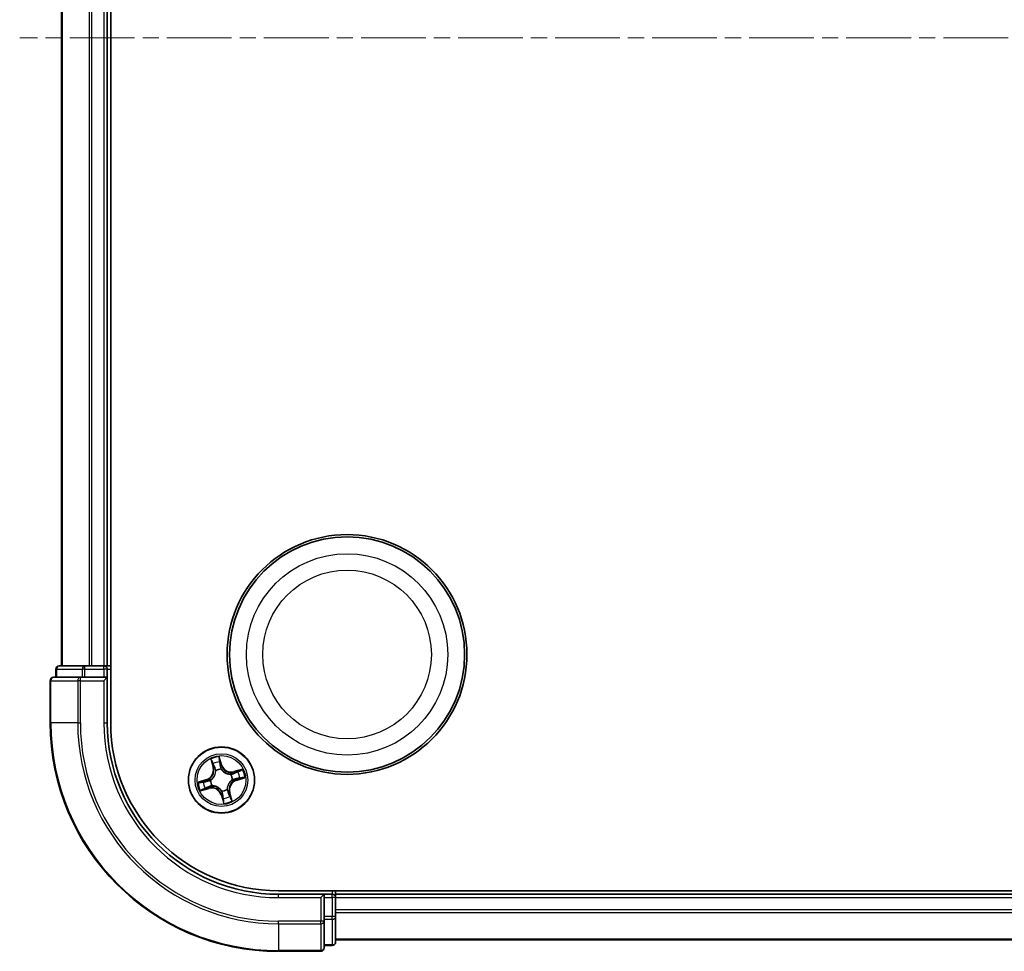
# Model space of a CAD drawing. Units: millimetres. Extents: x 0 to 5133, y 0 to 984.
# Drawn here: x 1221 to 1307, y 485 to 567 of the extents above; entities that cross this region are included whole.
import ezdxf

# ---------------------------------------------------------------- set-up
doc = ezdxf.new("R2010")
doc.units = ezdxf.units.MM
doc.linetypes.add('CHAIN', pattern=[0.3543, 0.2362, -0.0295, 0.0591, -0.0295])
doc.layers.add('Centerline (ISO)', color=7, linetype='Continuous', lineweight=18, true_color=0x80ffff)
doc.layers.add('Visible (ISO)', color=7, linetype='Continuous', lineweight=35)
doc.layers.add('Visible Narrow (ISO)', color=7, linetype='Continuous', lineweight=25)

msp = doc.modelspace()

# ---------------------------------------------------------------- linework, layer by layer
at = {"layer": 'Centerline (ISO)', "linetype": 'CHAIN', "ltscale": 23.990969}
msp.add_line((1477.4132, 565.134), (1220.8505, 565.134), dxfattribs=at)
at = {"layer": 'Visible (ISO)'}
for p, q in [((1228.8214, 505.134), (1228.8214, 625.134)), ((1224.5214, 620.134), (1224.5214, 510.134)), ((1228.5214, 510.134), (1228.5214, 620.134)), ((1224.0214, 509.834), (1224.0214, 509.134)), ((1226.5627, 510.134), (1224.3214, 510.134)), ((1226.9383, 510.134), (1226.5627, 510.134)), ((1227.1619, 510.134), (1226.9383, 510.134)), ((1228.2214, 510.134), (1227.1619, 510.134)), ((1228.5214, 510.134), (1228.2214, 510.134)), ((1228.8214, 510.134), (1228.5214, 510.134)), ((1228.5214, 509.134), (1228.5214, 509.834)), ((1223.5214, 508.834), (1223.5214, 505.134)), ((1226.1619, 509.134), (1223.8214, 509.134)), ((1226.5627, 509.134), (1226.1619, 509.134)), ((1226.5627, 509.134), (1228.2214, 509.134)), ((1228.2214, 508.834), (1228.5214, 509.134)), ((1228.5214, 509.134), (1228.2214, 509.134)), ((1228.5214, 505.134), (1228.5214, 509.134)), ((1453.5214, 490.434), (1243.5214, 490.434)), ((1247.5214, 490.134), (1243.5214, 490.134)), ((1247.5214, 490.134), (1247.2214, 489.834)), ((1248.2214, 490.134), (1247.5214, 490.134)), ((1247.5214, 489.834), (1247.5214, 490.134)), ((1247.5214, 489.834), (1247.5214, 488.1754)), ((1248.5214, 490.134), (1248.5214, 490.434)), ((1248.5214, 489.834), (1248.5214, 490.134)), ((1448.5214, 490.134), (1248.5214, 490.134)), ((1248.5214, 488.7745), (1248.5214, 489.834)), ((1247.5214, 487.7745), (1247.5214, 488.1754)), ((1248.5214, 488.5509), (1248.5214, 488.7745)), ((1248.5214, 488.1754), (1248.5214, 488.5509)), ((1248.5214, 485.934), (1248.5214, 488.1754)), ((1247.5214, 485.434), (1247.5214, 487.7745)), ((1247.5214, 485.634), (1248.2214, 485.634)), ((1248.5214, 486.134), (1448.5214, 486.134)), ((1243.5214, 485.134), (1247.2214, 485.134))]:
    msp.add_line(p, q, dxfattribs=at)
for centre, radius in [((1249.5214, 511.134), 10.5), ((1249.5214, 511.134), 10.3), ((1238.5214, 500.134), 2.9)]:
    msp.add_circle(centre, radius, dxfattribs=at)
for centre, radius, start, end in [((1224.3214, 509.834), 0.3, 90, 180), ((1228.2214, 509.834), 0.3, 0, 90), ((1223.8214, 508.834), 0.3, 90, 180), ((1243.5214, 505.134), 20, 180, 270), ((1243.5214, 505.134), 15, 180, 270), ((1243.5214, 505.134), 14.7, 180, 270), ((1248.2214, 489.834), 0.3, 0, 90), ((1248.2214, 485.934), 0.3, 270, 0), ((1247.2214, 485.434), 0.3, 270, 0)]:
    msp.add_arc(centre, radius, start, end, dxfattribs=at)
at = {"layer": 'Visible Narrow (ISO)'}
for p, q in [((1224.5909, 510.134), (1224.5909, 620.134)), ((1226.9314, 620.134), (1226.9314, 510.134)), ((1227.1619, 510.134), (1227.1619, 620.134)), ((1228.2214, 620.134), (1228.2214, 510.134)), ((1224.0909, 509.834), (1224.0214, 509.834)), ((1224.0909, 509.834), (1226.3323, 509.834)), ((1224.0909, 509.134), (1224.0909, 509.834)), ((1226.5627, 509.834), (1226.3323, 509.834)), ((1226.3323, 509.834), (1226.3323, 509.134)), ((1226.5627, 509.834), (1226.5627, 510.134)), ((1226.5627, 509.834), (1228.2214, 509.834)), ((1226.5627, 509.134), (1226.5627, 509.834)), ((1228.2214, 509.834), (1228.2214, 510.134)), ((1228.5214, 509.834), (1228.2214, 509.834)), ((1228.2214, 509.834), (1228.2214, 509.134)), ((1228.5214, 509.834), (1228.8214, 509.834)), ((1223.5909, 508.834), (1223.5214, 508.834)), ((1223.5909, 505.134), (1223.5909, 508.834)), ((1223.5909, 508.834), (1225.9314, 508.834)), ((1225.9314, 508.834), (1225.9314, 505.134)), ((1226.1619, 508.834), (1225.9314, 508.834)), ((1226.1619, 508.834), (1226.1619, 509.134)), ((1226.1619, 505.134), (1226.1619, 508.834)), ((1226.1619, 508.834), (1228.2214, 508.834)), ((1228.2214, 508.834), (1228.2214, 505.134)), ((1223.5909, 505.134), (1223.5214, 505.134)), ((1225.9314, 505.134), (1223.5909, 505.134)), ((1225.9314, 505.134), (1226.1619, 505.134)), ((1228.2214, 505.134), (1228.5214, 505.134)), ((1237.5767, 501.9647), (1237.7834, 501.2129)), ((1238.5587, 501.4407), (1238.326, 502.1848)), ((1238.3649, 501.8936), (1238.5112, 501.4258)), ((1237.8314, 501.2261), (1237.7015, 501.6988)), ((1237.8314, 501.2261), (1237.7834, 501.2129)), ((1237.8314, 501.2261), (1237.9014, 501.2454)), ((1238.5112, 501.4258), (1238.4418, 501.4041)), ((1238.4939, 501.1024), (1238.4945, 501.0811)), ((1238.5112, 501.4258), (1238.5587, 501.4407)), ((1240.3521, 501.0786), (1239.6003, 500.872)), ((1237.2147, 500.1713), (1236.4706, 499.9386)), ((1237.2296, 500.1238), (1237.2147, 500.1713)), ((1238.0318, 500.9452), (1238.0208, 500.9635)), ((1239.3326, 500.6235), (1239.3508, 500.6346)), ((1239.4898, 500.1615), (1239.4685, 500.1609)), ((1239.6135, 500.824), (1239.6003, 500.872)), ((1239.6135, 500.824), (1240.0861, 500.9539)), ((1239.6135, 500.824), (1239.6328, 500.7539)), ((1239.8132, 500.1442), (1239.7915, 500.2135)), ((1240.281, 500.2905), (1239.8132, 500.1442)), ((1239.828, 500.0967), (1240.5721, 500.3294)), ((1236.6906, 499.1894), (1237.4424, 499.396)), ((1236.7618, 499.9775), (1237.2296, 500.1238)), ((1237.4292, 499.444), (1236.9566, 499.3141)), ((1237.2296, 500.1238), (1237.2512, 500.0545)), ((1237.4292, 499.444), (1237.41, 499.5141)), ((1237.4292, 499.444), (1237.4424, 499.396)), ((1237.553, 500.1065), (1237.5743, 500.1071)), ((1237.7102, 499.6445), (1237.6919, 499.6334)), ((1239.0109, 499.3228), (1239.0219, 499.3045)), ((1239.8132, 500.1442), (1239.828, 500.0967)), ((1238.5316, 498.8422), (1238.484, 498.8273)), ((1238.484, 498.8273), (1238.7168, 498.0832)), ((1238.5316, 498.8422), (1238.6009, 498.8639)), ((1238.6779, 498.3744), (1238.5316, 498.8422)), ((1238.5489, 499.1656), (1238.5483, 499.1869)), ((1239.2114, 499.0418), (1239.1413, 499.0226)), ((1239.2114, 499.0418), (1239.2594, 499.055)), ((1239.2114, 499.0418), (1239.3412, 498.5692)), ((1239.466, 498.3033), (1239.2594, 499.055)), ((1243.5214, 489.834), (1243.5214, 490.134)), ((1243.5214, 489.834), (1247.2214, 489.834)), ((1247.2214, 489.834), (1247.2214, 487.7745)), ((1247.5214, 489.834), (1248.2214, 489.834)), ((1248.2214, 490.434), (1248.2214, 490.134)), ((1248.2214, 489.834), (1248.2214, 490.134)), ((1248.2214, 489.834), (1248.2214, 488.1754)), ((1248.5214, 489.834), (1248.2214, 489.834)), ((1248.5214, 489.834), (1448.5214, 489.834)), ((1248.2214, 488.1754), (1247.5214, 488.1754)), ((1248.5214, 488.1754), (1248.2214, 488.1754)), ((1248.2214, 487.9449), (1248.2214, 488.1754)), ((1448.5214, 488.7745), (1248.5214, 488.7745)), ((1248.5214, 488.544), (1448.5214, 488.544)), ((1247.2214, 487.7745), (1243.5214, 487.7745)), ((1243.5214, 487.544), (1243.5214, 487.7745)), ((1243.5214, 487.544), (1247.2214, 487.544)), ((1243.5214, 487.544), (1243.5214, 485.2035)), ((1247.5214, 487.7745), (1247.2214, 487.7745)), ((1247.2214, 487.544), (1247.2214, 487.7745)), ((1247.2214, 487.544), (1247.2214, 485.2035)), ((1247.5214, 487.9449), (1248.2214, 487.9449)), ((1248.2214, 487.9449), (1248.2214, 485.7035)), ((1248.2214, 485.7035), (1247.5214, 485.7035)), ((1248.2214, 485.634), (1248.2214, 485.7035)), ((1448.5214, 486.2035), (1248.5214, 486.2035)), ((1247.2214, 485.2035), (1243.5214, 485.2035)), ((1243.5214, 485.2035), (1243.5214, 485.134)), ((1247.2214, 485.134), (1247.2214, 485.2035))]:
    msp.add_line(p, q, dxfattribs=at)
for centre, radius in [((1249.5214, 511.134), 8.8207), ((1249.5214, 511.134), 7.384), ((1238.5214, 500.134), 2.8677), ((1238.5214, 500.134), 2.3092), ((1238.5214, 500.134), 2.1415)]:
    msp.add_circle(centre, radius, dxfattribs=at)
for centre, radius, start, end in [((1243.5214, 505.134), 19.9305, 180, 270), ((1243.5214, 505.134), 17.59, 180, 270), ((1243.5214, 505.134), 17.3595, 180, 270), ((1243.5214, 505.134), 15.3, 180, 270), ((1238.5214, 500.134), 2.0601, 95.442304, 117.29314), ((1236.9597, 500.9866), 0.8542, 287.367722, 15.367722), ((1236.9597, 500.9866), 0.904, 287.367722, 15.367722), ((1238.5214, 500.134), 1.6122, 96.060201, 116.675243), ((1238.5214, 500.134), 0.9688, 91.625766, 121.109678), ((1238.5214, 500.134), 0.9475, 91.625766, 121.109678), ((1239.374, 501.6956), 0.904, 197.367722, 285.367722), ((1239.374, 501.6956), 0.8542, 197.367722, 285.367722), ((1238.5214, 500.134), 2.0601, 5.442304, 27.29314), ((1238.5214, 500.134), 0.9475, 1.625766, 31.109678), ((1238.5214, 500.134), 0.9688, 1.625766, 31.109678), ((1238.5214, 500.134), 1.6122, 6.060201, 26.675243), ((1238.5214, 500.134), 2.0601, 185.442304, 207.29314), ((1238.5214, 500.134), 1.6122, 186.060201, 206.675243), ((1237.6688, 498.5723), 0.904, 17.367722, 105.367722), ((1237.6688, 498.5723), 0.8542, 17.367722, 105.367722), ((1238.5214, 500.134), 0.9688, 181.625766, 211.109678), ((1238.5214, 500.134), 0.9475, 181.625766, 211.109678), ((1238.5214, 500.134), 0.9475, 271.625766, 301.109678), ((1238.5214, 500.134), 0.9688, 271.625766, 301.109678), ((1240.083, 499.2814), 0.904, 107.367722, 195.367722), ((1240.083, 499.2814), 0.8542, 107.367722, 195.367722), ((1238.5214, 500.134), 1.6122, 276.060201, 296.675243), ((1238.5214, 500.134), 2.0601, 275.442304, 297.29314)]:
    msp.add_arc(centre, radius, start, end, dxfattribs=at)
for centre, major_axis, ratio, start_param, end_param in [((1224.3214, 509.834), (0, 0.3), 0.7682213, 0, 1.5707963), ((1226.5627, 509.834), (0, 0.3), 0.7682213, 0, 1.5707963), ((1223.8214, 508.834), (0, 0.3), 0.7682213, 0, 1.5707963), ((1226.1619, 508.834), (0, 0.3), 0.7682213, 0, 1.5707963), ((1238.3173, 501.8787), (0.0485, 0.0122), 0.5485067, 0.1044247, 1.4996069), ((1237.7495, 501.712), (-0.0474, -0.016), 0.5485067, 4.7835784, 6.1787606), ((1237.8177, 501.5346), (-0.0451, -0.0215), 0.8957402, 4.7304427, 6.0858658), ((1237.9495, 501.2586), (-0.0451, -0.0215), 0.8957205, 4.7348377, 6.0858836), ((1238.3559, 501.6926), (0.0496, 0.0063), 0.8957402, 0.1973195, 1.5527426), ((1238.3943, 501.3893), (0.0496, 0.0063), 0.8957205, 0.1973017, 1.5483476), ((1238.4952, 501.0576), (0.0446, 0.0225), 0.8768464, 0.1822914, 1.1799022), ((1238.4952, 501.0576), (0.0416, 0.0278), 0.4107012, 0.0957358, 1.3186875), ((1238.044, 500.9251), (-0.0497, -0.0052), 0.8768464, 5.1032831, 6.100894), ((1238.044, 500.9251), (-0.05, 0.0009), 0.4107012, 4.9644978, 6.1874495), ((1239.3125, 500.6114), (-0.0052, 0.0497), 0.8768464, 5.1032831, 6.100894), ((1239.3125, 500.6114), (0.0009, 0.05), 0.4107012, 4.9644978, 6.1874495), ((1239.445, 500.1602), (0.0278, -0.0416), 0.4107012, 0.0957358, 1.3186875), ((1239.445, 500.1602), (0.0225, -0.0446), 0.8768464, 0.1822914, 1.1799022), ((1239.646, 500.7059), (-0.0215, 0.0451), 0.8957205, 4.7348377, 6.0858836), ((1239.7766, 500.2611), (0.0063, -0.0496), 0.8957205, 0.1973017, 1.5483476), ((1239.9219, 500.8376), (-0.0215, 0.0451), 0.8957402, 4.7304427, 6.0858658), ((1240.0993, 500.9058), (-0.016, 0.0474), 0.5485067, 4.7835784, 6.1787606), ((1240.08, 500.2995), (0.0063, -0.0496), 0.8957402, 0.1973195, 1.5527426), ((1240.2661, 500.338), (0.0122, -0.0485), 0.5485067, 0.1044247, 1.4996069), ((1236.7766, 499.93), (-0.0122, 0.0485), 0.5485067, 0.1044247, 1.4996069), ((1236.9627, 499.9685), (-0.0063, 0.0496), 0.8957402, 0.1973195, 1.5527426), ((1236.9434, 499.3621), (0.016, -0.0474), 0.5485067, 4.7835784, 6.1787606), ((1237.1208, 499.4303), (0.0215, -0.0451), 0.8957402, 4.7304427, 6.0858658), ((1237.2661, 500.0069), (-0.0063, 0.0496), 0.8957205, 0.1973017, 1.5483476), ((1237.3968, 499.5621), (0.0215, -0.0451), 0.8957205, 4.7348377, 6.0858836), ((1237.5977, 500.1078), (-0.0225, 0.0446), 0.8768464, 0.1822914, 1.1799022), ((1237.5977, 500.1078), (-0.0278, 0.0416), 0.4107012, 0.0957358, 1.3186875), ((1237.7303, 499.6566), (0.0052, -0.0497), 0.8768464, 5.1032831, 6.100894), ((1237.7303, 499.6566), (-0.0009, -0.05), 0.4107012, 4.9644978, 6.1874495), ((1238.9988, 499.3429), (0.05, -0.0009), 0.4107012, 4.9644978, 6.1874495), ((1238.9988, 499.3429), (0.0497, 0.0052), 0.8768464, 5.1032831, 6.100894), ((1238.5476, 499.2104), (-0.0416, -0.0278), 0.4107012, 0.0957358, 1.3186875), ((1238.5476, 499.2104), (-0.0446, -0.0225), 0.8768464, 0.1822914, 1.1799022), ((1238.6484, 498.8787), (-0.0496, -0.0063), 0.8957205, 0.1973017, 1.5483476), ((1238.6868, 498.5754), (-0.0496, -0.0063), 0.8957402, 0.1973195, 1.5527426), ((1239.0933, 499.0094), (0.0451, 0.0215), 0.8957205, 4.7348377, 6.0858836), ((1239.225, 498.7334), (0.0451, 0.0215), 0.8957402, 4.7304427, 6.0858658), ((1239.2932, 498.556), (0.0474, 0.016), 0.5485067, 4.7835784, 6.1787606), ((1238.7254, 498.3893), (-0.0485, -0.0122), 0.5485067, 0.1044247, 1.4996069), ((1248.2214, 488.1754), (0.3, 0), 0.7682213, 4.712389, 6.2831853), ((1247.2214, 487.7745), (0.3, 0), 0.7682213, 4.712389, 6.2831853), ((1248.2214, 485.934), (0.3, 0), 0.7682213, 4.712389, 6.2831853), ((1247.2214, 485.434), (0.3, 0), 0.7682213, 4.712389, 6.2831853)]:
    msp.add_ellipse(centre, major_axis=major_axis, ratio=ratio, start_param=start_param, end_param=end_param, dxfattribs=at)
for points, knots in [([(1237.7374, 501.7367), (1237.7328, 501.7511), (1237.7264, 501.7654), (1237.7067, 501.8022), (1237.6917, 501.8245), (1237.6606, 501.8661), (1237.6448, 501.8855), (1237.6116, 501.9249), (1237.5941, 501.9449), (1237.5767, 501.9647)], [0, 0, 0, 0, 0.005934038, 0.005934038, 0.0154285, 0.0154285, 0.023744988, 0.023744988, 0.032394303, 0.032394303, 0.032394303, 0.032394303]), ([(1237.5767, 501.9647), (1237.5895, 501.941), (1237.6023, 501.9171), (1237.6269, 501.8703), (1237.6386, 501.8473), (1237.6624, 501.7984), (1237.6742, 501.7726), (1237.6909, 501.7306), (1237.6967, 501.7145), (1237.7015, 501.6988)], [-0.032394303, -0.032394303, -0.032394303, -0.032394303, -0.023744988, -0.023744988, -0.0154285, -0.0154285, -0.005934038, -0.005934038, 0, 0, 0, 0]), ([(1238.326, 502.1848), (1238.3213, 502.153), (1238.3165, 502.1209), (1238.3078, 502.049), (1238.3044, 502.0098), (1238.3062, 501.9492), (1238.3086, 501.9267), (1238.3141, 501.9061)], [-0.000338329, -0.000338329, -0.000338329, -0.000338329, 0.010200936, 0.010200936, 0.02365019, 0.02365019, 0.032055974, 0.032055974, 0.032055974, 0.032055974]), ([(1238.3141, 501.9061), (1238.3235, 501.8708), (1238.3315, 501.8384), (1238.3441, 501.7812), (1238.3486, 501.7566), (1238.3512, 501.7372)], [-0.028982846, -0.028982846, -0.028982846, -0.028982846, -0.014585063, -0.014585063, 0, 0, 0, 0]), ([(1238.3649, 501.8936), (1238.3585, 501.9161), (1238.3535, 501.9401), (1238.3427, 502.004), (1238.3381, 502.0448), (1238.3311, 502.1191), (1238.3285, 502.1521), (1238.326, 502.1848)], [-0.032055974, -0.032055974, -0.032055974, -0.032055974, -0.02365019, -0.02365019, -0.010200936, -0.010200936, 0.000338329, 0.000338329, 0.000338329, 0.000338329]), ([(1238.4034, 501.7075), (1238.4007, 501.7289), (1238.396, 501.756), (1238.3829, 501.8189), (1238.3746, 501.8547), (1238.3649, 501.8936)], [0, 0, 0, 0, 0.014585063, 0.014585063, 0.028982846, 0.028982846, 0.028982846, 0.028982846]), ([(1237.7015, 501.6988), (1237.7144, 501.6605), (1237.7269, 501.6257), (1237.7499, 501.5659), (1237.7604, 501.5407), (1237.7697, 501.5214)], [0, 0, 0, 0, 0.014491423, 0.014491423, 0.028982846, 0.028982846, 0.028982846, 0.028982846]), ([(1237.7976, 501.5746), (1237.7892, 501.5922), (1237.7798, 501.6152), (1237.7595, 501.6699), (1237.7487, 501.7017), (1237.7374, 501.7367)], [-0.028982846, -0.028982846, -0.028982846, -0.028982846, -0.014491423, -0.014491423, 0, 0, 0, 0]), ([(1237.7697, 501.5214), (1237.7916, 501.4754), (1237.8136, 501.4294), (1237.8575, 501.3374), (1237.8795, 501.2914), (1237.9014, 501.2454)], [0, 0, 0, 0, 0.034389927, 0.034389927, 0.068779854, 0.068779854, 0.068779854, 0.068779854]), ([(1237.9292, 501.2985), (1237.9072, 501.3445), (1237.8853, 501.3905), (1237.8415, 501.4826), (1237.8195, 501.5286), (1237.7976, 501.5746)], [-0.068779854, -0.068779854, -0.068779854, -0.068779854, -0.034389927, -0.034389927, 0, 0, 0, 0]), ([(1237.9014, 501.2454), (1237.9319, 501.1831), (1237.9559, 501.1175), (1237.9823, 501.0094), (1237.9896, 500.9695), (1237.9942, 500.9279)], [0, 0, 0, 0, 0.049120627, 0.049120627, 0.07646536, 0.07646536, 0.07646536, 0.07646536]), ([(1238.0208, 500.9635), (1238.0171, 501.0075), (1238.0103, 501.0496), (1237.9848, 501.1637), (1237.9605, 501.2328), (1237.9292, 501.2985)], [-0.07646536, -0.07646536, -0.07646536, -0.07646536, -0.049120627, -0.049120627, 0, 0, 0, 0]), ([(1238.3512, 501.7372), (1238.3576, 501.6866), (1238.364, 501.636), (1238.3769, 501.5349), (1238.3833, 501.4844), (1238.3898, 501.4338)], [-0.068779854, -0.068779854, -0.068779854, -0.068779854, -0.034389927, -0.034389927, 0, 0, 0, 0]), ([(1238.3898, 501.4338), (1238.399, 501.3616), (1238.4159, 501.2903), (1238.4561, 501.1805), (1238.4732, 501.1415), (1238.4939, 501.1024)], [-0.098241255, -0.098241255, -0.098241255, -0.098241255, -0.049120627, -0.049120627, -0.021775894, -0.021775894, -0.021775894, -0.021775894]), ([(1238.4418, 501.4041), (1238.4354, 501.4547), (1238.429, 501.5052), (1238.4162, 501.6064), (1238.4098, 501.6569), (1238.4034, 501.7075)], [0, 0, 0, 0, 0.034389927, 0.034389927, 0.068779854, 0.068779854, 0.068779854, 0.068779854]), ([(1238.5355, 501.0869), (1238.5169, 501.1244), (1238.5014, 501.1619), (1238.4652, 501.2671), (1238.4499, 501.3352), (1238.4418, 501.4041)], [0.021775894, 0.021775894, 0.021775894, 0.021775894, 0.049120627, 0.049120627, 0.098241255, 0.098241255, 0.098241255, 0.098241255]), ([(1238.4945, 501.0811), (1238.5039, 501.0673), (1238.5137, 501.0537), (1238.5758, 500.9718), (1238.6381, 500.9077), (1238.757, 500.8148), (1238.807, 500.7818), (1238.8594, 500.7532), (1238.9119, 500.7246), (1238.9666, 500.7003), (1239.109, 500.6506), (1239.1967, 500.6329), (1239.2991, 500.6249), (1239.3159, 500.624), (1239.3326, 500.6235)], [-0.17486601, -0.17486601, -0.17486601, -0.17486601, -0.16940495, -0.16940495, -0.14167408, -0.14167408, -0.12434228, -0.12434228, -0.12434228, -0.10701048, -0.10701048, -0.07927961, -0.07927961, -0.07381855, -0.07381855, -0.07381855, -0.07381855]), ([(1239.3153, 500.6611), (1239.2995, 500.6614), (1239.2836, 500.662), (1239.1867, 500.6682), (1239.1041, 500.6834), (1238.9712, 500.7279), (1238.9204, 500.7499), (1238.872, 500.7763), (1238.8236, 500.8027), (1238.7777, 500.8335), (1238.6684, 500.9213), (1238.6109, 500.9825), (1238.5533, 501.0607), (1238.5442, 501.0737), (1238.5355, 501.0869)], [0.07381855, 0.07381855, 0.07381855, 0.07381855, 0.07927961, 0.07927961, 0.10701048, 0.10701048, 0.12434228, 0.12434228, 0.12434228, 0.14167408, 0.14167408, 0.16940495, 0.16940495, 0.17486601, 0.17486601, 0.17486601, 0.17486601]), ([(1240.3521, 501.0786), (1240.3284, 501.0659), (1240.3045, 501.0531), (1240.2576, 501.0285), (1240.2347, 501.0167), (1240.1858, 500.993), (1240.1599, 500.9812), (1240.118, 500.9645), (1240.1019, 500.9587), (1240.0861, 500.9539)], [-0.032394303, -0.032394303, -0.032394303, -0.032394303, -0.023744988, -0.023744988, -0.0154285, -0.0154285, -0.005934038, -0.005934038, 0, 0, 0, 0]), ([(1240.1241, 500.918), (1240.1385, 500.9226), (1240.1527, 500.9289), (1240.1896, 500.9487), (1240.2119, 500.9637), (1240.2535, 500.9948), (1240.2729, 501.0106), (1240.3123, 501.0438), (1240.3323, 501.0613), (1240.3521, 501.0786)], [0, 0, 0, 0, 0.005934038, 0.005934038, 0.0154285, 0.0154285, 0.023744988, 0.023744988, 0.032394303, 0.032394303, 0.032394303, 0.032394303]), ([(1237.9942, 500.9279), (1237.994, 500.9121), (1237.9934, 500.8962), (1237.9872, 500.7993), (1237.972, 500.7167), (1237.9275, 500.5838), (1237.9055, 500.5331), (1237.8791, 500.4847), (1237.8526, 500.4363), (1237.8218, 500.3903), (1237.7341, 500.281), (1237.6729, 500.2235), (1237.5947, 500.166), (1237.5816, 500.1568), (1237.5685, 500.1481)], [0.07381855, 0.07381855, 0.07381855, 0.07381855, 0.07927961, 0.07927961, 0.10701048, 0.10701048, 0.12434228, 0.12434228, 0.12434228, 0.14167408, 0.14167408, 0.16940495, 0.16940495, 0.17486601, 0.17486601, 0.17486601, 0.17486601]), ([(1237.5743, 500.1071), (1237.5881, 500.1165), (1237.6017, 500.1264), (1237.6835, 500.1885), (1237.7477, 500.2508), (1237.8406, 500.3696), (1237.8735, 500.4196), (1237.9022, 500.472), (1237.9308, 500.5245), (1237.955, 500.5792), (1238.0048, 500.7217), (1238.0225, 500.8093), (1238.0305, 500.9117), (1238.0313, 500.9285), (1238.0318, 500.9452)], [-0.17486601, -0.17486601, -0.17486601, -0.17486601, -0.16940495, -0.16940495, -0.14167408, -0.14167408, -0.12434228, -0.12434228, -0.12434228, -0.10701048, -0.10701048, -0.07927961, -0.07927961, -0.07381855, -0.07381855, -0.07381855, -0.07381855]), ([(1239.4685, 500.1609), (1239.4547, 500.1514), (1239.441, 500.1416), (1239.3592, 500.0795), (1239.2951, 500.0172), (1239.2021, 499.8984), (1239.1692, 499.8484), (1239.1406, 499.7959), (1239.1119, 499.7435), (1239.0877, 499.6888), (1239.038, 499.5463), (1239.0203, 499.4587), (1239.0123, 499.3563), (1239.0114, 499.3395), (1239.0109, 499.3228)], [-0.17486601, -0.17486601, -0.17486601, -0.17486601, -0.16940495, -0.16940495, -0.14167408, -0.14167408, -0.12434228, -0.12434228, -0.12434228, -0.10701048, -0.10701048, -0.07927961, -0.07927961, -0.07381855, -0.07381855, -0.07381855, -0.07381855]), ([(1239.6328, 500.7539), (1239.5704, 500.7235), (1239.5049, 500.6995), (1239.3968, 500.673), (1239.3569, 500.6658), (1239.3153, 500.6611)], [0, 0, 0, 0, 0.049120627, 0.049120627, 0.07646536, 0.07646536, 0.07646536, 0.07646536]), ([(1239.3508, 500.6346), (1239.3949, 500.6383), (1239.437, 500.645), (1239.5511, 500.6706), (1239.6202, 500.6949), (1239.6859, 500.7262)], [-0.07646536, -0.07646536, -0.07646536, -0.07646536, -0.049120627, -0.049120627, 0, 0, 0, 0]), ([(1239.4743, 500.1199), (1239.5118, 500.1385), (1239.5492, 500.1539), (1239.6544, 500.1902), (1239.7226, 500.2054), (1239.7915, 500.2135)], [0.021775894, 0.021775894, 0.021775894, 0.021775894, 0.049120627, 0.049120627, 0.098241255, 0.098241255, 0.098241255, 0.098241255]), ([(1239.8212, 500.2656), (1239.749, 500.2564), (1239.6777, 500.2394), (1239.5679, 500.1993), (1239.5289, 500.1821), (1239.4898, 500.1615)], [-0.098241255, -0.098241255, -0.098241255, -0.098241255, -0.049120627, -0.049120627, -0.021775894, -0.021775894, -0.021775894, -0.021775894]), ([(1239.9087, 500.8857), (1239.8627, 500.8637), (1239.8167, 500.8418), (1239.7248, 500.7978), (1239.6788, 500.7759), (1239.6328, 500.7539)], [0, 0, 0, 0, 0.034389927, 0.034389927, 0.068779854, 0.068779854, 0.068779854, 0.068779854]), ([(1239.6859, 500.7262), (1239.7319, 500.7481), (1239.7779, 500.77), (1239.8699, 500.8139), (1239.9159, 500.8358), (1239.962, 500.8578)], [-0.068779854, -0.068779854, -0.068779854, -0.068779854, -0.034389927, -0.034389927, 0, 0, 0, 0]), ([(1239.7915, 500.2135), (1239.8421, 500.2199), (1239.8926, 500.2263), (1239.9937, 500.2391), (1240.0443, 500.2455), (1240.0949, 500.2519)], [0, 0, 0, 0, 0.034389927, 0.034389927, 0.068779854, 0.068779854, 0.068779854, 0.068779854]), ([(1240.1245, 500.3042), (1240.074, 500.2978), (1240.0234, 500.2913), (1239.9223, 500.2785), (1239.8717, 500.272), (1239.8212, 500.2656)], [-0.068779854, -0.068779854, -0.068779854, -0.068779854, -0.034389927, -0.034389927, 0, 0, 0, 0]), ([(1240.0861, 500.9539), (1240.0479, 500.9409), (1240.0131, 500.9285), (1239.9532, 500.9055), (1239.9281, 500.8949), (1239.9087, 500.8857)], [0, 0, 0, 0, 0.014491423, 0.014491423, 0.028982846, 0.028982846, 0.028982846, 0.028982846]), ([(1239.962, 500.8578), (1239.9796, 500.8661), (1240.0025, 500.8755), (1240.0573, 500.8958), (1240.0891, 500.9067), (1240.1241, 500.918)], [-0.028982846, -0.028982846, -0.028982846, -0.028982846, -0.014491423, -0.014491423, 0, 0, 0, 0]), ([(1240.0949, 500.2519), (1240.1163, 500.2546), (1240.1434, 500.2594), (1240.2063, 500.2725), (1240.242, 500.2807), (1240.281, 500.2905)], [0, 0, 0, 0, 0.014585063, 0.014585063, 0.028982846, 0.028982846, 0.028982846, 0.028982846]), ([(1240.2935, 500.3412), (1240.2582, 500.3318), (1240.2257, 500.3238), (1240.1686, 500.3112), (1240.144, 500.3067), (1240.1245, 500.3042)], [-0.028982846, -0.028982846, -0.028982846, -0.028982846, -0.014585063, -0.014585063, 0, 0, 0, 0]), ([(1240.281, 500.2905), (1240.3035, 500.2968), (1240.3274, 500.3018), (1240.3914, 500.3127), (1240.4322, 500.3173), (1240.5065, 500.3242), (1240.5395, 500.3268), (1240.5721, 500.3294)], [-0.032055974, -0.032055974, -0.032055974, -0.032055974, -0.02365019, -0.02365019, -0.010200936, -0.010200936, 0.000338329, 0.000338329, 0.000338329, 0.000338329]), ([(1240.5721, 500.3294), (1240.5404, 500.3341), (1240.5083, 500.3389), (1240.4364, 500.3476), (1240.3971, 500.3509), (1240.3365, 500.3492), (1240.3141, 500.3467), (1240.2935, 500.3412)], [-0.000338329, -0.000338329, -0.000338329, -0.000338329, 0.010200936, 0.010200936, 0.02365019, 0.02365019, 0.032055974, 0.032055974, 0.032055974, 0.032055974]), ([(1236.7618, 499.9775), (1236.7393, 499.9712), (1236.7153, 499.9662), (1236.6513, 499.9553), (1236.6106, 499.9507), (1236.5363, 499.9438), (1236.5033, 499.9412), (1236.4706, 499.9386)], [-0.032055974, -0.032055974, -0.032055974, -0.032055974, -0.02365019, -0.02365019, -0.010200936, -0.010200936, 0.000338329, 0.000338329, 0.000338329, 0.000338329]), ([(1236.4706, 499.9386), (1236.5023, 499.9339), (1236.5344, 499.9291), (1236.6063, 499.9204), (1236.6456, 499.9171), (1236.7062, 499.9188), (1236.7286, 499.9212), (1236.7492, 499.9267)], [-0.000338329, -0.000338329, -0.000338329, -0.000338329, 0.010200936, 0.010200936, 0.02365019, 0.02365019, 0.032055974, 0.032055974, 0.032055974, 0.032055974]), ([(1236.9186, 499.35), (1236.9043, 499.3454), (1236.89, 499.339), (1236.8531, 499.3193), (1236.8308, 499.3043), (1236.7892, 499.2732), (1236.7699, 499.2574), (1236.7305, 499.2242), (1236.7105, 499.2067), (1236.6906, 499.1894)], [0, 0, 0, 0, 0.005934038, 0.005934038, 0.0154285, 0.0154285, 0.023744988, 0.023744988, 0.032394303, 0.032394303, 0.032394303, 0.032394303]), ([(1236.6906, 499.1894), (1236.7143, 499.2021), (1236.7382, 499.2149), (1236.7851, 499.2395), (1236.8081, 499.2513), (1236.8569, 499.275), (1236.8828, 499.2868), (1236.9248, 499.3035), (1236.9408, 499.3093), (1236.9566, 499.3141)], [-0.032394303, -0.032394303, -0.032394303, -0.032394303, -0.023744988, -0.023744988, -0.0154285, -0.0154285, -0.005934038, -0.005934038, 0, 0, 0, 0]), ([(1236.7492, 499.9267), (1236.7846, 499.9362), (1236.817, 499.9442), (1236.8741, 499.9567), (1236.8987, 499.9613), (1236.9182, 499.9638)], [-0.028982846, -0.028982846, -0.028982846, -0.028982846, -0.014585063, -0.014585063, 0, 0, 0, 0]), ([(1236.9479, 500.0161), (1236.9264, 500.0133), (1236.8994, 500.0086), (1236.8364, 499.9955), (1236.8007, 499.9873), (1236.7618, 499.9775)], [0, 0, 0, 0, 0.014585063, 0.014585063, 0.028982846, 0.028982846, 0.028982846, 0.028982846]), ([(1236.9182, 499.9638), (1236.9688, 499.9702), (1237.0193, 499.9767), (1237.1204, 499.9895), (1237.171, 499.996), (1237.2216, 500.0024)], [-0.068779854, -0.068779854, -0.068779854, -0.068779854, -0.034389927, -0.034389927, 0, 0, 0, 0]), ([(1237.0808, 499.4102), (1237.0631, 499.4019), (1237.0402, 499.3925), (1236.9855, 499.3722), (1236.9537, 499.3613), (1236.9186, 499.35)], [-0.028982846, -0.028982846, -0.028982846, -0.028982846, -0.014491423, -0.014491423, 0, 0, 0, 0]), ([(1237.2512, 500.0545), (1237.2007, 500.0481), (1237.1501, 500.0417), (1237.049, 500.0289), (1236.9984, 500.0225), (1236.9479, 500.0161)], [0, 0, 0, 0, 0.034389927, 0.034389927, 0.068779854, 0.068779854, 0.068779854, 0.068779854]), ([(1236.9566, 499.3141), (1236.9949, 499.327), (1237.0296, 499.3395), (1237.0895, 499.3625), (1237.1146, 499.3731), (1237.134, 499.3823)], [0, 0, 0, 0, 0.014491423, 0.014491423, 0.028982846, 0.028982846, 0.028982846, 0.028982846]), ([(1237.3568, 499.5418), (1237.3108, 499.5199), (1237.2648, 499.4979), (1237.1728, 499.4541), (1237.1268, 499.4322), (1237.0808, 499.4102)], [-0.068779854, -0.068779854, -0.068779854, -0.068779854, -0.034389927, -0.034389927, 0, 0, 0, 0]), ([(1237.134, 499.3823), (1237.18, 499.4043), (1237.226, 499.4262), (1237.318, 499.4701), (1237.364, 499.4921), (1237.41, 499.5141)], [0, 0, 0, 0, 0.034389927, 0.034389927, 0.068779854, 0.068779854, 0.068779854, 0.068779854]), ([(1237.2216, 500.0024), (1237.2938, 500.0116), (1237.365, 500.0286), (1237.4748, 500.0687), (1237.5139, 500.0859), (1237.553, 500.1065)], [-0.098241255, -0.098241255, -0.098241255, -0.098241255, -0.049120627, -0.049120627, -0.021775894, -0.021775894, -0.021775894, -0.021775894]), ([(1237.5685, 500.1481), (1237.531, 500.1295), (1237.4935, 500.114), (1237.3883, 500.0778), (1237.3201, 500.0626), (1237.2512, 500.0545)], [0.021775894, 0.021775894, 0.021775894, 0.021775894, 0.049120627, 0.049120627, 0.098241255, 0.098241255, 0.098241255, 0.098241255]), ([(1237.6919, 499.6334), (1237.6479, 499.6297), (1237.6057, 499.623), (1237.4917, 499.5974), (1237.4226, 499.5731), (1237.3568, 499.5418)], [-0.07646536, -0.07646536, -0.07646536, -0.07646536, -0.049120627, -0.049120627, 0, 0, 0, 0]), ([(1237.41, 499.5141), (1237.4723, 499.5445), (1237.5379, 499.5685), (1237.646, 499.595), (1237.6858, 499.6022), (1237.7274, 499.6068)], [0, 0, 0, 0, 0.049120627, 0.049120627, 0.07646536, 0.07646536, 0.07646536, 0.07646536]), ([(1238.5483, 499.1869), (1238.5388, 499.2007), (1238.529, 499.2143), (1238.4669, 499.2961), (1238.4046, 499.3603), (1238.2857, 499.4532), (1238.2358, 499.4862), (1238.1833, 499.5148), (1238.1309, 499.5434), (1238.0761, 499.5677), (1237.9337, 499.6174), (1237.8461, 499.6351), (1237.7436, 499.6431), (1237.7269, 499.644), (1237.7102, 499.6445)], [-0.17486601, -0.17486601, -0.17486601, -0.17486601, -0.16940495, -0.16940495, -0.14167408, -0.14167408, -0.12434228, -0.12434228, -0.12434228, -0.10701048, -0.10701048, -0.07927961, -0.07927961, -0.07381855, -0.07381855, -0.07381855, -0.07381855]), ([(1237.7274, 499.6068), (1237.7433, 499.6066), (1237.7592, 499.606), (1237.8561, 499.5998), (1237.9386, 499.5846), (1238.0716, 499.5401), (1238.1223, 499.5181), (1238.1707, 499.4917), (1238.2191, 499.4653), (1238.265, 499.4345), (1238.3743, 499.3467), (1238.4318, 499.2855), (1238.4894, 499.2073), (1238.4985, 499.1943), (1238.5073, 499.1811)], [0.07381855, 0.07381855, 0.07381855, 0.07381855, 0.07927961, 0.07927961, 0.10701048, 0.10701048, 0.12434228, 0.12434228, 0.12434228, 0.14167408, 0.14167408, 0.16940495, 0.16940495, 0.17486601, 0.17486601, 0.17486601, 0.17486601]), ([(1239.0219, 499.3045), (1239.0257, 499.2605), (1239.0324, 499.2184), (1239.058, 499.1043), (1239.0823, 499.0352), (1239.1136, 498.9695)], [-0.07646536, -0.07646536, -0.07646536, -0.07646536, -0.049120627, -0.049120627, 0, 0, 0, 0]), ([(1239.0485, 499.3401), (1239.0488, 499.3559), (1239.0494, 499.3718), (1239.0555, 499.4687), (1239.0708, 499.5513), (1239.1153, 499.6842), (1239.1373, 499.7349), (1239.1637, 499.7833), (1239.1901, 499.8317), (1239.2209, 499.8776), (1239.3086, 499.987), (1239.3699, 500.0444), (1239.4481, 500.102), (1239.4611, 500.1111), (1239.4743, 500.1199)], [0.07381855, 0.07381855, 0.07381855, 0.07381855, 0.07927961, 0.07927961, 0.10701048, 0.10701048, 0.12434228, 0.12434228, 0.12434228, 0.14167408, 0.14167408, 0.16940495, 0.16940495, 0.17486601, 0.17486601, 0.17486601, 0.17486601]), ([(1239.1413, 499.0226), (1239.1109, 499.0849), (1239.0868, 499.1505), (1239.0604, 499.2586), (1239.0532, 499.2985), (1239.0485, 499.3401)], [0, 0, 0, 0, 0.049120627, 0.049120627, 0.07646536, 0.07646536, 0.07646536, 0.07646536]), ([(1238.5073, 499.1811), (1238.5259, 499.1436), (1238.5413, 499.1061), (1238.5775, 499.0009), (1238.5928, 498.9328), (1238.6009, 498.8639)], [0.021775894, 0.021775894, 0.021775894, 0.021775894, 0.049120627, 0.049120627, 0.098241255, 0.098241255, 0.098241255, 0.098241255]), ([(1238.6529, 498.8342), (1238.6437, 498.9064), (1238.6268, 498.9777), (1238.5866, 499.0875), (1238.5695, 499.1265), (1238.5489, 499.1656)], [-0.098241255, -0.098241255, -0.098241255, -0.098241255, -0.049120627, -0.049120627, -0.021775894, -0.021775894, -0.021775894, -0.021775894]), ([(1238.6009, 498.8639), (1238.6073, 498.8133), (1238.6137, 498.7627), (1238.6265, 498.6616), (1238.6329, 498.6111), (1238.6393, 498.5605)], [0, 0, 0, 0, 0.034389927, 0.034389927, 0.068779854, 0.068779854, 0.068779854, 0.068779854]), ([(1238.6393, 498.5605), (1238.642, 498.5391), (1238.6468, 498.512), (1238.6598, 498.4491), (1238.6681, 498.4133), (1238.6779, 498.3744)], [0, 0, 0, 0, 0.014585063, 0.014585063, 0.028982846, 0.028982846, 0.028982846, 0.028982846]), ([(1238.6916, 498.5308), (1238.6851, 498.5814), (1238.6787, 498.6319), (1238.6658, 498.7331), (1238.6594, 498.7836), (1238.6529, 498.8342)], [-0.068779854, -0.068779854, -0.068779854, -0.068779854, -0.034389927, -0.034389927, 0, 0, 0, 0]), ([(1238.7286, 498.3619), (1238.7192, 498.3972), (1238.7112, 498.4296), (1238.6986, 498.4868), (1238.6941, 498.5113), (1238.6916, 498.5308)], [-0.028982846, -0.028982846, -0.028982846, -0.028982846, -0.014585063, -0.014585063, 0, 0, 0, 0]), ([(1239.1136, 498.9695), (1239.1355, 498.9235), (1239.1574, 498.8774), (1239.2013, 498.7854), (1239.2232, 498.7394), (1239.2451, 498.6934)], [-0.068779854, -0.068779854, -0.068779854, -0.068779854, -0.034389927, -0.034389927, 0, 0, 0, 0]), ([(1239.273, 498.7466), (1239.2511, 498.7926), (1239.2291, 498.8386), (1239.1852, 498.9306), (1239.1633, 498.9766), (1239.1413, 499.0226)], [0, 0, 0, 0, 0.034389927, 0.034389927, 0.068779854, 0.068779854, 0.068779854, 0.068779854]), ([(1239.2451, 498.6934), (1239.2535, 498.6758), (1239.2629, 498.6528), (1239.2832, 498.5981), (1239.2941, 498.5663), (1239.3053, 498.5313)], [-0.028982846, -0.028982846, -0.028982846, -0.028982846, -0.014491423, -0.014491423, 0, 0, 0, 0]), ([(1239.3412, 498.5692), (1239.3283, 498.6075), (1239.3159, 498.6422), (1239.2929, 498.7021), (1239.2823, 498.7273), (1239.273, 498.7466)], [0, 0, 0, 0, 0.014491423, 0.014491423, 0.028982846, 0.028982846, 0.028982846, 0.028982846]), ([(1239.3053, 498.5313), (1239.3099, 498.5169), (1239.3163, 498.5026), (1239.336, 498.4657), (1239.3511, 498.4435), (1239.3822, 498.4019), (1239.3979, 498.3825), (1239.4312, 498.3431), (1239.4487, 498.3231), (1239.466, 498.3033)], [0, 0, 0, 0, 0.005934038, 0.005934038, 0.0154285, 0.0154285, 0.023744988, 0.023744988, 0.032394303, 0.032394303, 0.032394303, 0.032394303]), ([(1239.466, 498.3033), (1239.4533, 498.327), (1239.4404, 498.3508), (1239.4159, 498.3977), (1239.4041, 498.4207), (1239.3804, 498.4695), (1239.3686, 498.4954), (1239.3519, 498.5374), (1239.3461, 498.5534), (1239.3412, 498.5692)], [-0.032394303, -0.032394303, -0.032394303, -0.032394303, -0.023744988, -0.023744988, -0.0154285, -0.0154285, -0.005934038, -0.005934038, 0, 0, 0, 0]), ([(1238.6779, 498.3744), (1238.6842, 498.3519), (1238.6892, 498.3279), (1238.7001, 498.264), (1238.7046, 498.2232), (1238.7116, 498.1489), (1238.7142, 498.1159), (1238.7168, 498.0832)], [-0.032055974, -0.032055974, -0.032055974, -0.032055974, -0.02365019, -0.02365019, -0.010200936, -0.010200936, 0.000338329, 0.000338329, 0.000338329, 0.000338329]), ([(1238.7168, 498.0832), (1238.7215, 498.115), (1238.7262, 498.147), (1238.7349, 498.219), (1238.7383, 498.2582), (1238.7366, 498.3188), (1238.7341, 498.3412), (1238.7286, 498.3619)], [-0.000338329, -0.000338329, -0.000338329, -0.000338329, 0.010200936, 0.010200936, 0.02365019, 0.02365019, 0.032055974, 0.032055974, 0.032055974, 0.032055974])]:
    msp.add_open_spline(points, degree=3, knots=knots, dxfattribs=at)

doc.saveas('drawing.dxf')
